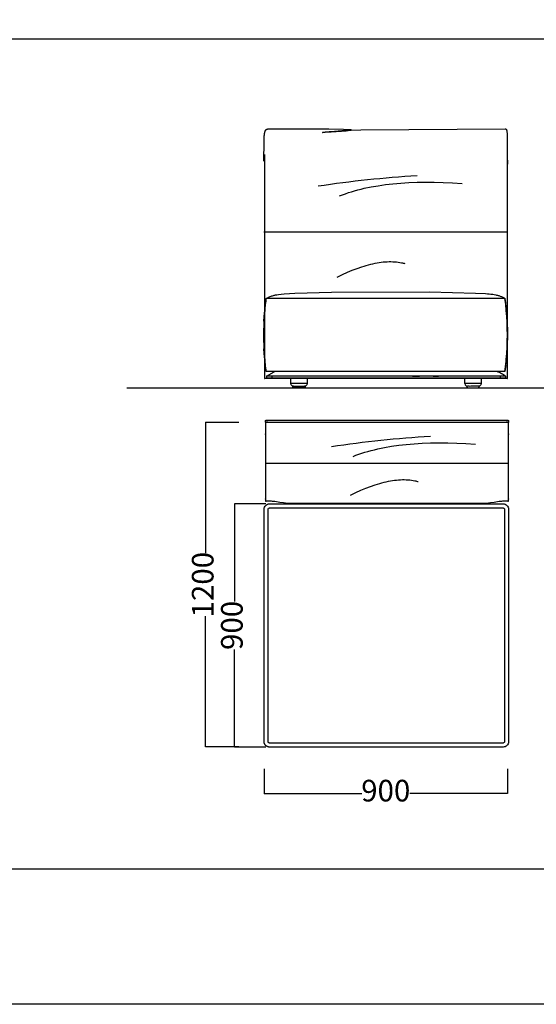
# Model space of a CAD drawing. Extents: x 220046 to 245511, y 169926 to 212053.
# Drawn here: x 224343 to 226255, y 169926 to 173567 of the extents above; entities that cross this region are included whole.
import ezdxf

# ---------------------------------------------------------------- set-up
doc = ezdxf.new("R2010")
doc.units = 0
doc.layers.get('0').update_dxf_attribs({"linetype": 'CONTINUOUS'})
doc.layers.get('Defpoints').update_dxf_attribs({"linetype": 'CONTINUOUS'})
doc.layers.add('2', color=7, linetype='CONTINUOUS')
doc.layers.add('CARTIGLIO_1', color=1, linetype='CONTINUOUS')
doc.layers.add('Default', color=7, linetype='CONTINUOUS', true_color=0x000000)
doc.layers.add('quote', color=7, linetype='CONTINUOUS', lineweight=0, true_color=0xbf3f3f)
doc.styles.add('Annotativa', font='arial.ttf')
doc.dimstyles.new('1-1', dxfattribs={"dimtxt": 80, "dimasz": 3, "dimexe": 0, "dimexo": 100, "dimtad": 0, "dimtoh": 1, "dimdec": 1, "dimtxsty": 'Annotativa', "dimblk": 'ARCHTICK', "dimcen": 2.5, "dimclrd": 22, "dimadec": 0, "dimazin": 0, "dimtfac": 1, "dimtdec": 1, "dimtmove": 0, "dimatfit": 3, "dimfxl": 1, "dimarcsym": 0})

# ---------------------------------------------------------------- blocks, each defined once
blk = doc.blocks.new('_ArchTick')
at = {"color": 0, "linetype": 'ByBlock', "const_width": 0.15}
blk.add_lwpolyline([(-0.5, -0.5), (0.5, 0.5)], dxfattribs=at)
blk = doc.blocks.new('*D750')
at = {"layer": 'Defpoints', "color": 0, "transparency": 16777216}
for p in [(225247.5, 170897.3), (226147.5, 170897.3), (226147.5, 170705.9)]:
    blk.add_point(p, dxfattribs=at)
at = {"layer": 'quote', "color": 0, "lineweight": -2, "transparency": 16777216}
for p, q in [((225247.5, 170797.3), (225247.5, 170705.9)), ((226147.5, 170797.3), (226147.5, 170705.9))]:
    blk.add_line(p, q, dxfattribs=at)
at = {"layer": 'quote', "color": 22, "lineweight": -2, "transparency": 16777216}
for p, q in [((225247.5, 170705.9), (225608.7, 170705.9)), ((226147.5, 170705.9), (225786.4, 170705.9))]:
    blk.add_line(p, q, dxfattribs=at)
at = {"layer": 'quote', "color": 22, "lineweight": -2, "transparency": 16777216, "xscale": 3, "yscale": 3, "zscale": 3, "rotation": 180}
blk.add_blockref('_ArchTick', (225247.5, 170705.9), dxfattribs=at)
at = {"layer": 'quote', "color": 22, "lineweight": -2, "transparency": 16777216, "xscale": 3, "yscale": 3, "zscale": 3}
blk.add_blockref('_ArchTick', (226147.5, 170705.9), dxfattribs=at)
at = {"layer": 'quote', "color": 0, "transparency": 16777216, "insert": (225697.5, 170705.9), "char_height": 80, "attachment_point": 5, "style": 'Annotativa'}
blk.add_mtext('900', dxfattribs=at)
blk = doc.blocks.new('*D751')
at = {"layer": 'Defpoints', "color": 0, "transparency": 16777216}
for p in [(225138.4, 171777.3), (225354, 171777.3), (225354, 170877.3)]:
    blk.add_point(p, dxfattribs=at)
at = {"layer": 'quote', "color": 0, "lineweight": -2, "transparency": 16777216}
for p, q in [((225254, 171777.3), (225138.4, 171777.3)), ((225254, 170877.3), (225138.4, 170877.3))]:
    blk.add_line(p, q, dxfattribs=at)
at = {"layer": 'quote', "color": 22, "lineweight": -2, "transparency": 16777216}
for p, q in [((225138.4, 171777.3), (225138.4, 171416.2)), ((225138.4, 170877.3), (225138.4, 171238.5))]:
    blk.add_line(p, q, dxfattribs=at)
at = {"layer": 'quote', "color": 22, "lineweight": -2, "transparency": 16777216, "xscale": 3, "yscale": 3, "zscale": 3}
for p, rotation in [((225138.4, 171777.3), 90), ((225138.4, 170877.3), 270)]:
    blk.add_blockref('_ArchTick', p, dxfattribs=dict(at, rotation=rotation))
at = {"layer": 'quote', "color": 0, "transparency": 16777216, "insert": (225138.4, 171327.3), "char_height": 80, "attachment_point": 5, "rotation": 90, "style": 'Annotativa'}
blk.add_mtext('900', dxfattribs=at)
blk = doc.blocks.new('*D752')
at = {"layer": 'Defpoints', "color": 0, "transparency": 16777216}
for p in [(225253.8, 172077.9), (225030.5, 170877.9), (225253.8, 170877.9)]:
    blk.add_point(p, dxfattribs=at)
at = {"layer": 'quote', "color": 0, "lineweight": -2, "transparency": 16777216}
for p, q in [((225153.8, 172077.9), (225030.5, 172077.9)), ((225153.8, 170877.9), (225030.5, 170877.9))]:
    blk.add_line(p, q, dxfattribs=at)
at = {"layer": 'quote', "color": 22, "lineweight": -2, "transparency": 16777216}
for p, q in [((225030.5, 172077.9), (225030.5, 171594.1)), ((225030.5, 170877.9), (225030.5, 171361.7))]:
    blk.add_line(p, q, dxfattribs=at)
at = {"layer": 'quote', "color": 22, "lineweight": -2, "transparency": 16777216, "xscale": 3, "yscale": 3, "zscale": 3}
for p, rotation in [((225030.5, 172077.9), 90), ((225030.5, 170877.9), 270)]:
    blk.add_blockref('_ArchTick', p, dxfattribs=dict(at, rotation=rotation))
at = {"layer": 'quote', "color": 0, "transparency": 16777216, "insert": (225030.5, 171477.9), "char_height": 80, "attachment_point": 5, "rotation": 90, "style": 'Annotativa'}
blk.add_mtext('1200', dxfattribs=at)

msp = doc.modelspace()

# ---------------------------------------------------------------- linework, layer by layer
at = {"layer": '2'}
msp.add_line((224739.03, 172206.35), (228096.8, 172206.35), dxfattribs=at)
at = {"layer": 'CARTIGLIO_1'}
msp.add_line((220462.73, 173496.16), (237259.64, 173496.16), dxfattribs=at)
for points in [[(220047.47, 212052.72), (237727.99, 212052.72), (237726.94, 169926.16), (220046.42, 169926.16)], [(237259.64, 170427.36), (237259.64, 199805.89), (220222.16, 199805.89), (220222.16, 170427.36)]]:
    msp.add_lwpolyline(points, close=True, dxfattribs=at)
at = {"layer": 'Default'}
for p, q in [((225246.88, 172782.36), (226147.56, 172782.36)), ((226141.19, 172288.43), (226143.48, 172310.74)), ((225269.29, 172256.61), (225269.29, 172256.61)), ((225271.81, 172258.04), (225271.81, 172258.04)), ((225272.73, 172258.56), (225272.77, 172258.58)), ((225272.81, 172258.61), (225272.74, 172258.57)), ((225276.48, 172260.69), (225276.45, 172260.67)), ((225277.41, 172261.22), (225277.42, 172261.22)), ((225281.16, 172263.34), (225281.16, 172263.34)), ((225281.8, 172263.7), (225281.79, 172263.7)), ((225282.73, 172264.23), (225282.41, 172264.05)), ((225282.42, 172264.05), (225282.41, 172264.05)), ((225284.51, 172265.24), (225284.5, 172265.23)), ((225284.51, 172265.24), (225284.5, 172265.23)), ((225284.52, 172265.24), (225284.52, 172265.24)), ((225285.62, 172265.87), (225285.57, 172265.84)), ((225285.98, 172266.07), (225285.98, 172266.07)), ((225286.12, 172266.15), (225286.16, 172266.17)), ((225286.43, 172266.32), (225286.48, 172266.35)), ((226110.31, 172266.32), (226110.26, 172266.35)), ((226110.26, 172266.35), (226111.83, 172265.47)), ((226111.84, 172265.46), (226111.84, 172265.46)), ((226111.88, 172265.44), (226111.88, 172265.44)), ((226112.14, 172265.29), (226112.14, 172265.29)), ((226112.14, 172265.29), (226112.14, 172265.29)), ((226112.45, 172265.11), (226112.59, 172265.04)), ((226112.48, 172265.1), (226112.45, 172265.11)), ((226112.66, 172265), (226112.66, 172264.99)), ((226114.01, 172264.23), (226112.76, 172264.94)), ((226112.76, 172264.94), (226112.76, 172264.94)), ((226113.08, 172264.76), (226113.08, 172264.76)), ((226113.12, 172264.74), (226113.31, 172264.63)), ((226117.14, 172262.46), (226117.14, 172262.46)), ((226128.39, 172256.08), (226128.22, 172256.18)), ((226141.19, 172288.43), (226138.41, 172266.36)), ((226139.66, 172275.8), (226138.41, 172266.35)), ((226138.41, 172266.35), (226139.47, 172275.2)), ((225259.81, 172251.24), (225259.81, 172251.24)), ((225260.88, 172251.84), (225260.86, 172251.83)), ((225262.22, 172252.6), (225262.21, 172252.6)), ((225262.41, 172252.72), (225262.42, 172252.72)), ((225262.43, 172252.73), (225262.43, 172252.73)), ((225265.08, 172254.23), (225265.11, 172254.24)), ((226120.26, 172249.35), (226120.26, 172241.35)), ((226140.26, 172249.35), (226140.26, 172241.35)), ((225252.78, 172075.28), (225252.78, 172075.28)), ((226151.63, 172075.28), (226151.63, 172075.28)), ((225251.78, 171927.72), (226151.74, 171927.72)), ((225253.78, 171786.76), (225255.42, 171786.76)), ((226148.99, 171786.76), (226150.63, 171786.76))]:
    msp.add_line(p, q, dxfattribs=at)
for points in [[(225246.88, 173044.3), (225247.25, 173116.81), (225247.61, 173128.06), (225248.13, 173137.16), (225248.48, 173141), (225248.87, 173144.41), (225249.09, 173145.96), (225249.33, 173147.43), (225249.59, 173148.81), (225249.86, 173150.1), (225250.14, 173151.32), (225250.45, 173152.46), (225250.77, 173153.52), (225250.94, 173154.03), (225251.11, 173154.52), (225251.29, 173154.99), (225251.47, 173155.44), (225251.66, 173155.88), (225251.85, 173156.3), (225252.05, 173156.71), (225252.25, 173157.1), (225252.45, 173157.47), (225252.66, 173157.83), (225252.88, 173158.18), (225253.1, 173158.51), (225253.32, 173158.83), (225253.55, 173159.13), (225253.78, 173159.42), (225254.02, 173159.7), (225254.26, 173159.96), (225254.51, 173160.21), (225254.64, 173160.33), (225254.76, 173160.45), (225254.89, 173160.57), (225255.02, 173160.68), (225255.15, 173160.79), (225255.29, 173160.89), (225255.42, 173161), (225255.55, 173161.1), (225255.69, 173161.2), (225255.83, 173161.29), (225256.1, 173161.47), (225256.39, 173161.64), (225256.67, 173161.81), (225256.97, 173161.96), (225257.26, 173162.1), (225257.57, 173162.23), (225257.87, 173162.36), (225258.19, 173162.47), (225258.51, 173162.58), (225258.83, 173162.68), (225259.16, 173162.77), (225259.49, 173162.86), (225259.83, 173162.94), (225260.17, 173163.01), (225260.52, 173163.07), (225260.88, 173163.13), (225261.24, 173163.18), (225261.97, 173163.27), (225262.73, 173163.34), (225263.51, 173163.39), (225265.14, 173163.45), (225486.57, 173163.04), (225541.53, 173162), (225560.35, 173161.13), (225563.82, 173160.87), (225566.74, 173160.6), (225567.98, 173160.45), (225569.08, 173160.3), (225570.02, 173160.14), (225570.43, 173160.06), (225570.8, 173159.98), (225571.13, 173159.9), (225571.28, 173159.86), (225571.42, 173159.81), (225571.55, 173159.77), (225571.67, 173159.73), (225571.79, 173159.69), (225571.89, 173159.64), (225571.98, 173159.6), (225572.06, 173159.55), (225572.14, 173159.51), (225572.2, 173159.47), (225572.26, 173159.42), (225572.3, 173159.38), (225572.34, 173159.33), (225572.37, 173159.29), (225572.39, 173159.24), (225572.4, 173159.19), (225572.4, 173159.15), (225572.39, 173159.1), (225572.37, 173159.05), (225572.35, 173159.01), (225572.31, 173158.96), (225572.27, 173158.91), (225572.22, 173158.86), (225572.16, 173158.82), (225572.09, 173158.77), (225572.01, 173158.72), (225571.93, 173158.67), (225571.84, 173158.62), (225571.74, 173158.57), (225571.63, 173158.52), (225571.51, 173158.47), (225571.39, 173158.43), (225571.11, 173158.33), (225570.81, 173158.22), (225570.48, 173158.12), (225570.11, 173158.02), (225569.72, 173157.92), (225568.85, 173157.71), (225567.86, 173157.5), (225566.77, 173157.29), (225564.29, 173156.86), (225558.23, 173156), (225550.93, 173155.12), (225533.68, 173153.42), (225496.06, 173150.63), (225473.54, 173149.56), (225468.54, 173149.48), (225466.65, 173149.5), (225465.87, 173149.53), (225465.19, 173149.56), (225464.61, 173149.61), (225464.37, 173149.63), (225464.15, 173149.66), (225463.95, 173149.69), (225463.86, 173149.7), (225463.78, 173149.72), (225463.71, 173149.74), (225463.64, 173149.76), (225463.58, 173149.77), (225463.52, 173149.79), (225463.47, 173149.81), (225463.43, 173149.83), (225463.39, 173149.85), (225463.36, 173149.87), (225463.34, 173149.89), (225463.32, 173149.91), (225463.31, 173149.93), (225463.31, 173149.96), (225463.31, 173149.98), (225463.32, 173150), (225463.34, 173150.03), (225463.36, 173150.05), (225463.39, 173150.08), (225463.42, 173150.1), (225463.46, 173150.13), (225463.51, 173150.15), (225463.56, 173150.18), (225463.63, 173150.21), (225463.69, 173150.23), (225463.77, 173150.26), (225463.84, 173150.29), (225463.93, 173150.32), (225464.12, 173150.38), (225464.34, 173150.44), (225464.58, 173150.5), (225465.14, 173150.63), (225465.8, 173150.77), (225466.56, 173150.91), (225468.39, 173151.21), (225473.24, 173151.88), (225487.65, 173153.42), (225508.21, 173155.12), (225534.77, 173156.86), (225605.21, 173159.98), (226138.78, 173163.48), (226139.48, 173163.47), (226139.83, 173163.46), (226140, 173163.45), (226140.17, 173163.44), (226140.34, 173163.42), (226140.51, 173163.39), (226140.68, 173163.37), (226140.76, 173163.35), (226140.84, 173163.33), (226140.93, 173163.31), (226141.01, 173163.29), (226141.09, 173163.27), (226141.17, 173163.25), (226141.25, 173163.22), (226141.33, 173163.19), (226141.41, 173163.17), (226141.49, 173163.13), (226141.57, 173163.1), (226141.65, 173163.07), (226141.73, 173163.03), (226141.81, 173162.99), (226141.88, 173162.95), (226141.96, 173162.9), (226142.04, 173162.85), (226142.12, 173162.81), (226142.19, 173162.75), (226142.27, 173162.7), (226142.34, 173162.64), (226142.42, 173162.58), (226142.49, 173162.52), (226142.56, 173162.45), (226142.64, 173162.39), (226142.71, 173162.32), (226142.78, 173162.24), (226142.86, 173162.16), (226142.93, 173162.08), (226143, 173162), (226143.07, 173161.91), (226143.14, 173161.82), (226143.21, 173161.73), (226143.28, 173161.63), (226143.34, 173161.53), (226143.41, 173161.43), (226143.48, 173161.32), (226143.55, 173161.21), (226143.61, 173161.09), (226143.68, 173160.97), (226143.81, 173160.72), (226143.94, 173160.45), (226144.06, 173160.17), (226144.19, 173159.87), (226144.31, 173159.55), (226144.43, 173159.22), (226144.54, 173158.86), (226144.66, 173158.49), (226144.77, 173158.09), (226144.98, 173157.24), (226145.19, 173156.31), (226145.38, 173155.29), (226145.56, 173154.17), (226145.73, 173152.96), (226145.89, 173151.65), (226146.17, 173148.7), (226146.41, 173145.3), (226146.58, 173141.42), (226146.78, 173132.16), (226146.77, 173064.47), (226147.56, 173032.54)], [(225526.85, 172915.84), (225537.47, 172919.9), (225548.32, 172923.79), (225559.4, 172927.5), (225570.7, 172931.05), (225582.24, 172934.43), (225594, 172937.64), (225605.99, 172940.68), (225618.21, 172943.55), (225643.33, 172948.78), (225669.37, 172953.32), (225696.32, 172957.19), (225724.18, 172960.38), (225752.95, 172962.88), (225782.64, 172964.71), (225813.24, 172965.85), (225844.75, 172966.32), (225877.18, 172966.1), (225910.52, 172965.21), (225944.77, 172963.63), (225979.94, 172961.37)], [(225517.74, 172615.3), (225536.86, 172624.56), (225555.52, 172633.01), (225573.72, 172640.64), (225591.45, 172647.46), (225608.73, 172653.45), (225617.19, 172656.14), (225625.54, 172658.63), (225633.77, 172660.91), (225641.88, 172662.98), (225649.88, 172664.86), (225657.77, 172666.52), (225665.54, 172667.99), (225673.19, 172669.25), (225680.73, 172670.3), (225688.15, 172671.15), (225695.45, 172671.79), (225702.65, 172672.23), (225709.72, 172672.47), (225716.68, 172672.5), (225723.52, 172672.33), (225730.25, 172671.95), (225736.86, 172671.37), (225743.36, 172670.58), (225749.74, 172669.59), (225756.01, 172668.39), (225759.1, 172667.72), (225762.16, 172666.99), (225765.19, 172666.21), (225768.19, 172665.39)], [(225254.63, 172536.35), (225255.08, 172536.71), (225259.46, 172538.96), (225263.37, 172540.86), (225266.88, 172542.45), (225270.03, 172543.77), (225272.88, 172544.86), (225275.48, 172545.76), (225277.88, 172546.53), (225282.32, 172547.8), (225284.47, 172548.35), (225286.69, 172548.88), (225289.04, 172549.37), (225291.59, 172549.85), (225294.42, 172550.31), (225301.21, 172551.26), (225310.1, 172552.27), (225322.15, 172553.33), (225360.45, 172555.51), (225496.33, 172559.34), (225859.32, 172561.04), (226030.01, 172556.17), (226067.02, 172554.54), (226073.87, 172554.01), (226080.43, 172553.37), (226086.91, 172552.61), (226093.21, 172551.73), (226099.25, 172550.71), (226104.96, 172549.57), (226107.71, 172548.94), (226110.39, 172548.26), (226113.02, 172547.55), (226115.61, 172546.78), (226118.16, 172545.96), (226120.68, 172545.08), (226123.18, 172544.15), (226125.63, 172543.16), (226128.03, 172542.12), (226130.35, 172541.04), (226132.57, 172539.92), (226133.63, 172539.34), (226134.66, 172538.76), (226135.66, 172538.17), (226136.62, 172537.57), (226137.54, 172536.96), (226138.41, 172536.35), (226127.54, 172536.35), (226126.54, 172536.35), (225268.83, 172536.35), (225268.33, 172536.35), (225267.83, 172536.35), (225266.82, 172536.35), (225264.83, 172536.35), (225254.63, 172536.35)], [(225246.76, 172452.66), (225247.76, 172469.47), (225249.55, 172491.96), (225251.85, 172514.27), (225254.63, 172536.35), (225254.63, 172536.35)], [(226143.48, 172310.74), (226145.27, 172333.23), (226146.56, 172355.86), (226147.33, 172378.58), (226147.59, 172401.35), (226147.33, 172424.12), (226146.56, 172446.84), (226146.47, 172448.47), (226145.27, 172469.47), (226143.48, 172491.96), (226141.19, 172514.27), (226138.41, 172536.35)], [(226138.41, 172266.35), (226127.54, 172266.35), (226126.54, 172266.35), (226108.63, 172266.35), (225284.85, 172266.35), (225268.83, 172266.35), (225268.33, 172266.35), (225267.83, 172266.35), (225266.82, 172266.35), (225264.83, 172266.35), (225254.63, 172266.35), (225253.17, 172277.91), (225251.85, 172288.43), (225249.55, 172310.74), (225247.76, 172333.23), (225246.76, 172350.04)], [(225251.85, 172288.43), (225253.06, 172278.32), (225254.63, 172266.35)], [(225256.48, 172249.35), (225284.42, 172265.18), (225284.46, 172265.21), (225286.17, 172266.18)], [(225273.35, 172258.91), (225273.35, 172258.91), (225273.35, 172258.91), (225273.35, 172258.91)], [(225279.64, 172262.48), (225279.62, 172262.47), (225279.63, 172262.47)], [(225280.85, 172263.17), (225280.85, 172263.17), (225280.86, 172263.17)], [(225286.48, 172266.35), (225286.48, 172266.35), (225286.17, 172266.18)], [(225286.17, 172266.18), (225286.17, 172266.18), (225286.17, 172266.18)], [(226140.26, 172249.35), (226139.76, 172249.64), (226139.73, 172249.65), (226136.51, 172251.48), (226132.76, 172253.6), (226129.01, 172255.73), (226125.26, 172257.85), (226121.51, 172259.98), (226117.76, 172262.1), (226115.58, 172263.34), (226114.01, 172264.23), (226112.33, 172265.18), (226112.27, 172265.22), (226111.83, 172265.47)], [(226112.76, 172264.94), (226112.76, 172264.94), (226112.76, 172264.94), (226112.76, 172264.94), (226112.76, 172264.94)], [(226112.76, 172264.94), (226112.76, 172264.94), (226114.01, 172264.23), (226112.76, 172264.94), (226112.77, 172264.93)], [(226146.58, 172239.86), (226144.94, 172239.86), (226042.03, 172239.86), (225711.36, 172239.86), (225361.66, 172239.86), (225251.87, 172239.86), (225250.23, 172239.86)], [(226140.26, 172249.35), (226120.26, 172249.35), (225872.98, 172249.35), (225872.98, 172249.35), (225892.79, 172249.35), (225892.79, 172249.35), (225796.05, 172249.35), (225796.05, 172249.35), (225821.76, 172249.35), (225821.76, 172249.35), (225276.48, 172249.35), (225256.48, 172249.35)], [(225256.48, 172249.35), (225256.48, 172249.35), (225256.48, 172241.35)], [(225276.48, 172249.35), (225276.48, 172241.35), (225256.48, 172241.35)], [(225258.05, 172250.24), (225258.05, 172250.25), (225258.06, 172250.25)], [(225261.86, 172252.4), (225261.89, 172252.42), (225261.86, 172252.4), (225262.01, 172252.48)], [(226140.26, 172241.35), (226120.26, 172241.35), (225276.48, 172241.35)], [(225406.48, 172241.35), (225406.48, 172221.35), (225346.48, 172221.35), (225346.48, 172241.35)], [(226050.26, 172241.35), (226050.26, 172221.35), (225990.26, 172221.35), (225990.26, 172241.35)], [(225252.78, 172084.43), (225252.78, 172084.46), (225252.79, 172084.49), (225252.79, 172084.52), (225252.79, 172084.55), (225252.8, 172084.59), (225252.8, 172084.61), (225252.81, 172084.64), (225252.81, 172084.67), (225252.82, 172084.7), (225252.83, 172084.73), (225252.84, 172084.76), (225252.85, 172084.79), (225252.86, 172084.81), (225252.87, 172084.84), (225252.89, 172084.87), (225252.9, 172084.89), (225252.91, 172084.92), (225252.93, 172084.94), (225252.94, 172084.97), (225252.95, 172084.99), (225252.97, 172085.01), (225252.99, 172085.03), (225253, 172085.05), (225253.02, 172085.07), (225253.03, 172085.09), (225253.05, 172085.11), (225253.07, 172085.13), (225253.08, 172085.15), (225253.1, 172085.17), (225253.12, 172085.19), (225253.14, 172085.2), (225253.15, 172085.22), (225253.18, 172085.24), (225253.2, 172085.26), (225253.23, 172085.28), (225253.25, 172085.3), (225253.27, 172085.32), (225253.3, 172085.33), (225253.32, 172085.35), (225253.34, 172085.37), (225253.39, 172085.39), (225253.44, 172085.42), (225253.49, 172085.45), (225253.54, 172085.47), (225253.59, 172085.5), (225253.63, 172085.52), (225253.68, 172085.54), (225253.74, 172085.56), (225253.84, 172085.6), (225253.94, 172085.64), (225254.03, 172085.66), (225254.12, 172085.69), (225254.31, 172085.74), (225254.51, 172085.79), (225254.73, 172085.83), (225254.95, 172085.87), (225255.19, 172085.91), (225255.7, 172085.99), (225256.25, 172086.05), (225256.85, 172086.11), (225258.15, 172086.19), (225259.45, 172086.24), (225260.78, 172086.26), (225582.49, 172086.26), (226143.63, 172086.26), (226144.97, 172086.24), (226146.26, 172086.19), (226147.57, 172086.11), (226148.17, 172086.05), (226148.72, 172085.99), (226149.23, 172085.91), (226149.47, 172085.87), (226149.69, 172085.83), (226149.91, 172085.79), (226150.11, 172085.74), (226150.29, 172085.69), (226150.38, 172085.66), (226150.47, 172085.64), (226150.58, 172085.6), (226150.68, 172085.56), (226150.73, 172085.54), (226150.78, 172085.52), (226150.83, 172085.5), (226150.88, 172085.47), (226150.93, 172085.45), (226150.98, 172085.42), (226151.02, 172085.4), (226151.07, 172085.37), (226151.1, 172085.35), (226151.12, 172085.33), (226151.14, 172085.32), (226151.17, 172085.3), (226151.19, 172085.28), (226151.22, 172085.26), (226151.24, 172085.24), (226151.26, 172085.22), (226151.28, 172085.2), (226151.3, 172085.19), (226151.32, 172085.17), (226151.33, 172085.15), (226151.35, 172085.13), (226151.37, 172085.11), (226151.38, 172085.09), (226151.4, 172085.07), (226151.42, 172085.05), (226151.43, 172085.03), (226151.45, 172085.01), (226151.46, 172084.99), (226151.48, 172084.97), (226151.49, 172084.94), (226151.5, 172084.92), (226151.52, 172084.89), (226151.53, 172084.87), (226151.54, 172084.84), (226151.56, 172084.81), (226151.57, 172084.79), (226151.58, 172084.76), (226151.59, 172084.73), (226151.59, 172084.7), (226151.6, 172084.67), (226151.61, 172084.64), (226151.62, 172084.61), (226151.62, 172084.59), (226151.62, 172084.55), (226151.63, 172084.52), (226151.63, 172084.49), (226151.63, 172084.46), (226151.63, 172084.43)], [(225260.78, 172078.93), (225259.47, 172078.91), (225258.21, 172078.86), (225256.94, 172078.78), (225256.36, 172078.72), (225255.83, 172078.66), (225255.36, 172078.59), (225255.14, 172078.56), (225254.93, 172078.52), (225254.75, 172078.48), (225254.57, 172078.44), (225254.42, 172078.4), (225254.34, 172078.38), (225254.28, 172078.36), (225254.2, 172078.33), (225254.16, 172078.32), (225254.12, 172078.3), (225254.09, 172078.29), (225254.06, 172078.27), (225254.03, 172078.26), (225254, 172078.25)], [(225260.78, 172078.94), (225582.49, 172078.94), (226143.63, 172078.94)], [(225576.3, 171952.22), (225586.92, 171956.28), (225597.77, 171960.16), (225608.85, 171963.88), (225620.15, 171967.43), (225631.69, 171970.81), (225643.45, 171974.02), (225655.44, 171977.06), (225667.66, 171979.93), (225692.78, 171985.15), (225718.82, 171989.7), (225745.76, 171993.57), (225773.63, 171996.75), (225802.4, 171999.26), (225832.09, 172001.09), (225862.69, 172002.23), (225894.2, 172002.7), (225926.63, 172002.48), (225959.97, 172001.59), (225994.22, 172000.01), (226029.39, 171997.75)], [(225567.19, 171809.09), (225586.31, 171818.35), (225604.97, 171826.8), (225623.17, 171834.43), (225640.9, 171841.25), (225658.17, 171847.24), (225666.64, 171849.93), (225674.98, 171852.42), (225683.21, 171854.7), (225691.33, 171856.77), (225699.33, 171858.65), (225707.21, 171860.31), (225714.98, 171861.78), (225722.64, 171863.04), (225730.17, 171864.09), (225737.6, 171864.94), (225744.9, 171865.58), (225752.09, 171866.02), (225759.17, 171866.26), (225766.13, 171866.29), (225772.97, 171866.12), (225779.7, 171865.74), (225786.31, 171865.16), (225792.81, 171864.37), (225799.19, 171863.38), (225805.46, 171862.18), (225808.55, 171861.51), (225811.61, 171860.78), (225814.64, 171860), (225817.64, 171859.18)], [(226148.99, 171786.76), (226135.45, 171786.61), (226129.12, 171786.31), (226126.04, 171786.08), (226122.99, 171785.8), (226116.96, 171785.1), (226110.93, 171784.22), (226098.51, 171782.14), (226085.08, 171780.06), (226077.86, 171779.18), (226070.29, 171778.47), (226062.38, 171777.97), (226054.21, 171777.66), (226037.6, 171777.52), (225582.49, 171777.52), (225366.82, 171777.52), (225350.2, 171777.66), (225342.04, 171777.97), (225334.13, 171778.47), (225326.55, 171779.18), (225319.33, 171780.06), (225305.91, 171782.14), (225293.49, 171784.22), (225287.46, 171785.1), (225281.43, 171785.8), (225278.38, 171786.08), (225275.29, 171786.31), (225268.97, 171786.61), (225255.42, 171786.76)]]:
    msp.add_lwpolyline(points, dxfattribs=at)
for points in [[(225249.23, 173068.13), (225249.23, 172803.41), (225249.23, 172780.87), (225249.23, 172549.41), (225249.23, 172519.64), (225249.23, 172269.86), (225249.23, 172263.86), (225249.23, 172240.86, 0.4142136), (225250.23, 172239.86)], [(226146.58, 172239.86, 0.4140686), (226147.58, 172240.86), (226147.58, 172263.86), (226147.58, 172269.86), (226147.58, 172519.64), (226147.58, 172549.41), (226147.58, 172780.87), (226147.58, 172803.41), (226147.58, 173068.13)]]:
    msp.add_lwpolyline(points, format="xyb", dxfattribs=at)
for points in [[(225265.7, 172254.58), (225265.74, 172254.6)], [(225281.27, 172263.4), (225281.4, 172263.47)], [(225284.24, 172265.09), (225284.24, 172265.09)], [(226112.14, 172265.29), (226112.14, 172265.29)], [(226112.2, 172265.26), (226112.2, 172265.26)], [(226112.45, 172265.11), (226112.48, 172265.1)], [(226124.01, 172258.56), (226123.94, 172258.6)], [(226124.01, 172258.56), (226124.01, 172258.56)], [(225255.42, 172074.94), (225255.42, 172074.95), (225255.49, 172074.95)], [(226148.92, 172074.95), (226148.99, 172074.95), (226148.99, 172074.94)]]:
    msp.add_lwpolyline(points, close=True, dxfattribs=at)
for points in [[(226151.85, 171756.77), (226151.85, 170897.34, -0.4142136), (226131.85, 170877.34), (225267.1, 170877.34), (225266.65, 170877.36), (225266.2, 170877.39), (225265.75, 170877.42), (225265.29, 170877.47), (225264.83, 170877.52), (225264.37, 170877.59), (225263.91, 170877.67), (225263.44, 170877.77), (225262.98, 170877.87), (225262.51, 170877.98), (225262.04, 170878.11), (225261.58, 170878.25), (225261.11, 170878.4), (225260.65, 170878.57), (225260.18, 170878.74), (225259.72, 170878.93), (225259.27, 170879.13), (225258.81, 170879.35), (225258.36, 170879.57), (225257.91, 170879.81), (225257.47, 170880.06), (225257.03, 170880.33), (225256.6, 170880.6), (225256.18, 170880.89), (225255.76, 170881.18), (225255.34, 170881.49), (225254.94, 170881.81), (225254.54, 170882.14), (225254.15, 170882.49), (225253.77, 170882.84), (225253.4, 170883.2), (225253.04, 170883.57), (225252.69, 170883.95), (225252.35, 170884.34), (225252.02, 170884.73), (225251.7, 170885.14), (225251.39, 170885.55), (225251.09, 170885.97), (225250.81, 170886.4), (225250.53, 170886.83), (225250.27, 170887.26), (225250.02, 170887.71), (225249.78, 170888.15), (225249.55, 170888.61), (225249.34, 170889.06), (225249.14, 170889.52), (225248.95, 170889.98), (225248.77, 170890.44), (225248.61, 170890.91), (225248.46, 170891.37), (225248.32, 170891.84), (225248.19, 170892.3), (225248.07, 170892.77), (225247.97, 170893.24), (225247.88, 170893.7), (225247.8, 170894.16), (225247.73, 170894.63), (225247.67, 170895.09), (225247.63, 170895.54), (225247.59, 170896), (225247.57, 170896.45), (225247.55, 170896.9), (225247.55, 170897.34), (225247.55, 171756.77, -0.4142136), (225267.55, 171776.77), (226131.85, 171776.77, -0.4142136)], [(226136.85, 171756.77), (226136.85, 170897.34, -0.4142136), (226131.85, 170892.34), (225267.43, 170892.34), (225267.32, 170892.34), (225267.21, 170892.35), (225267.1, 170892.36), (225266.98, 170892.37), (225266.87, 170892.39), (225266.75, 170892.4), (225266.64, 170892.42), (225266.52, 170892.45), (225266.4, 170892.47), (225266.29, 170892.5), (225266.17, 170892.53), (225266.05, 170892.57), (225265.94, 170892.61), (225265.82, 170892.65), (225265.71, 170892.69), (225265.59, 170892.74), (225265.48, 170892.79), (225265.36, 170892.84), (225265.25, 170892.9), (225265.14, 170892.96), (225265.03, 170893.02), (225264.92, 170893.09), (225264.81, 170893.16), (225264.7, 170893.23), (225264.6, 170893.3), (225264.5, 170893.38), (225264.39, 170893.46), (225264.29, 170893.54), (225264.2, 170893.63), (225264.1, 170893.71), (225264.01, 170893.8), (225263.92, 170893.9), (225263.83, 170893.99), (225263.75, 170894.09), (225263.66, 170894.19), (225263.58, 170894.29), (225263.51, 170894.39), (225263.43, 170894.5), (225263.36, 170894.6), (225263.29, 170894.71), (225263.23, 170894.82), (225263.16, 170894.93), (225263.1, 170895.04), (225263.05, 170895.16), (225262.99, 170895.27), (225262.94, 170895.38), (225262.9, 170895.5), (225262.85, 170895.62), (225262.81, 170895.73), (225262.77, 170895.85), (225262.74, 170895.96), (225262.71, 170896.08), (225262.68, 170896.2), (225262.65, 170896.31), (225262.63, 170896.43), (225262.61, 170896.55), (225262.59, 170896.66), (225262.58, 170896.78), (225262.57, 170896.89), (225262.56, 170897), (225262.55, 170897.12), (225262.55, 170897.23), (225262.55, 170897.34), (225262.55, 171756.77, -0.4142136), (225267.55, 171761.77), (226131.85, 171761.77, -0.4142136)]]:
    msp.add_lwpolyline(points, format="xyb", close=True, dxfattribs=at)
at = {"layer": 'Default', "extrusion": (0, 0, -1)}
for centre, radius, start, end in [((-226048.67, 169010.81), 3987.1, 81.32302, 86.62192), ((-225156.68, 172401.79), 990.91, 172.19533, 179.75252), ((-225143.69, 172401.35), 1003.91, 179.73052, 182.05172), ((-225159.7, 172400.56), 987.87, 182.03921, 187.25547), ((-225356.48, 172221.35), 10, 269.99995, 359.99995), ((-225396.48, 172221.35), 10, 180, 270), ((-226040.26, 172221.35), 10, 180.00005, 270.00005), ((-226098.12, 168047.18), 3987.1, 81.32302, 86.62192)]:
    msp.add_arc(centre, radius, start, end, dxfattribs=at)
at = {"layer": 'Default'}
for centre, radius, start, end in [((226224.92, 172403.06), 979.41, 173.48024, 174.79215), ((226212.86, 172404.44), 967.27, 172.162, 173.48027), ((226241.91, 172401.61), 996.46, 174.79821, 178.75415), ((226248.01, 172401.35), 1002.57, 178.7466, 183.89571), ((226234.74, 172400.54), 989.27, 183.90129, 185.20801), ((226224.92, 172399.64), 979.41, 185.20789, 186.51973), ((224276.59, 172503.6), 1876.83, 353.01011, 354.10221), ((226000.26, 172221.35), 10, 180, 270)]:
    msp.add_arc(centre, radius, start, end, dxfattribs=at)
for points, weights, knots in [([(225353.18, 172211.35), (225376.48, 172211.35), (225399.79, 172211.35), (225399.79, 172206.35), (225394.79, 172206.35)], [1, 1, 1, 0.707170455704, 1], [0, 0, 0, 1, 1, 2.5706162, 2.5706162, 2.5706162]), ([(225394.79, 172206.35), (225376.48, 172206.35), (225358.18, 172206.35), (225356.11, 172206.35), (225354.64, 172207.82), (225353.18, 172209.28), (225353.18, 172211.35)], [1, 1, 1, 0.923879503069, 1, 0.923879503069, 1], [0, 0, 0, 1, 1, 1.7853983, 1.7853983, 2.5707966, 2.5707966, 2.5707966]), ([(226043.56, 172211.35), (226020.26, 172211.35), (225996.95, 172211.35), (225996.95, 172207.19), (226001.04, 172206.44), (226001.49, 172206.35), (226001.95, 172206.35)], [1, 1, 1, 0.768752661989, 1, 0.995817595853, 1], [0, 0, 0, 1, 1, 2.3878156, 2.3878156, 2.5707981, 2.5707981, 2.5707981]), ([(226001.95, 172206.35), (226020.26, 172206.35), (226038.56, 172206.35), (226040.64, 172206.35), (226042.1, 172207.82), (226043.56, 172209.28), (226043.56, 172211.35)], [1, 1, 1, 0.923879503071, 1, 0.923879503071, 1], [0, 0, 0, 1, 1, 1.7853983, 1.7853983, 2.5707966, 2.5707966, 2.5707966]), ([(225252.78, 172078.94), (225252.78, 172081.69), (225252.78, 172084.43), (225252.83, 172085.39), (225253.78, 172085.35), (225253.78, 172085.35), (225253.78, 172085.35), (225253.78, 172085.35), (225253.78, 172085.35), (225253.78, 172085.35), (225253.78, 172085.35), (225253.78, 172085.36), (225253.78, 172085.36), (225253.78, 172085.36), (225253.78, 172085.36), (225253.78, 172085.36), (225253.79, 172085.36), (225253.79, 172085.36), (225253.79, 172085.37), (225253.79, 172085.37), (225253.79, 172085.37), (225253.79, 172085.37), (225253.79, 172085.37), (225253.79, 172085.37), (225253.79, 172085.37), (225253.79, 172085.37), (225253.79, 172085.38), (225253.79, 172085.38), (225253.79, 172085.38), (225253.79, 172085.38), (225253.79, 172085.38), (225253.79, 172085.38), (225253.79, 172085.38), (225253.79, 172085.39), (225253.79, 172085.39), (225253.79, 172085.39), (225253.79, 172085.39), (225253.79, 172085.39), (225253.79, 172085.39), (225253.79, 172085.39), (225253.79, 172085.39), (225253.79, 172085.4), (225253.79, 172085.4), (225253.8, 172085.4), (225253.8, 172085.4), (225253.8, 172085.4), (225253.8, 172085.4), (225253.8, 172085.4), (225253.8, 172085.41), (225253.8, 172085.41), (225253.8, 172085.41), (225253.8, 172085.41), (225253.8, 172085.41), (225253.8, 172085.41), (225253.8, 172085.42), (225253.81, 172085.42), (225253.81, 172085.42), (225253.81, 172085.42), (225253.81, 172085.43), (225253.81, 172085.43), (225253.82, 172085.43), (225253.82, 172085.43), (225253.82, 172085.44), (225253.82, 172085.44), (225253.82, 172085.44), (225253.83, 172085.45), (225253.83, 172085.45), (225253.83, 172085.45), (225253.83, 172085.45), (225253.84, 172085.46), (225253.84, 172085.46), (225253.84, 172085.46), (225253.84, 172085.46), (225253.85, 172085.47), (225253.85, 172085.47), (225253.85, 172085.47), (225253.85, 172085.47), (225253.86, 172085.48), (225253.86, 172085.48), (225253.86, 172085.48), (225253.87, 172085.48), (225253.87, 172085.49), (225253.87, 172085.49), (225253.88, 172085.49), (225253.88, 172085.5), (225253.89, 172085.5), (225253.89, 172085.51), (225253.9, 172085.51), (225253.91, 172085.52), (225253.92, 172085.52), (225253.92, 172085.53), (225253.93, 172085.53), (225253.94, 172085.54), (225253.95, 172085.54), (225253.96, 172085.55), (225253.97, 172085.55), (225253.98, 172085.56), (225253.99, 172085.56), (225254, 172085.57), (225254.01, 172085.57), (225254.02, 172085.58), (225254.03, 172085.58), (225254.04, 172085.59), (225254.05, 172085.59), (225254.06, 172085.6), (225254.09, 172085.61), (225254.11, 172085.62), (225254.14, 172085.63), (225254.16, 172085.64), (225254.19, 172085.65), (225254.22, 172085.66), (225254.25, 172085.67), (225254.28, 172085.68), (225254.31, 172085.69), (225254.34, 172085.7), (225254.38, 172085.71), (225254.42, 172085.72), (225254.49, 172085.74), (225254.57, 172085.76), (225254.66, 172085.78), (225254.75, 172085.8), (225254.84, 172085.82), (225254.93, 172085.84), (225255.04, 172085.86), (225255.14, 172085.88), (225255.25, 172085.9), (225255.36, 172085.92), (225255.59, 172085.95), (225255.83, 172085.99), (225256.1, 172086.02), (225256.36, 172086.05), (225256.65, 172086.07), (225256.94, 172086.1), (225257.57, 172086.14), (225258.21, 172086.19), (225258.84, 172086.21), (225259.47, 172086.23), (225260.13, 172086.24), (225260.78, 172086.25)], [1, 1, 1, 0.708487334013, 1, 1, 1, 1, 1, 1, 1, 1, 1, 1, 1, 1, 1, 1, 1, 1, 1, 1, 1, 1, 1, 1, 1, 1, 1, 1, 1, 1, 1, 1, 1, 1, 1, 1, 1, 1, 1, 1, 1, 1, 1, 1, 1, 1, 1, 1, 1, 1, 1, 1, 1, 1, 1, 1, 1, 1, 1, 1, 1, 1, 1, 1, 1, 1, 1, 1, 1, 1, 1, 1, 1, 1, 1, 1, 1, 1, 1, 1, 1, 1, 1, 1, 1, 1, 1, 1, 1, 1, 1, 1, 1, 1, 1, 1, 1, 1, 1, 1, 1, 1, 1, 1, 1, 1, 1, 1, 1, 1, 1, 1, 1, 1, 1, 1, 1, 1, 1, 1, 1, 1, 1, 1, 1, 1, 1, 1, 1, 1, 1, 1, 1, 1, 1, 1, 1], [0, 0, 0, 1, 1, 2.5668877, 2.5668877, 3.5668877, 3.5668877, 4.5668877, 4.5668877, 5.5668877, 5.5668877, 6.5668877, 6.5668877, 7.5668877, 7.5668877, 8.5668877, 8.5668877, 9.5668877, 9.5668877, 10.5668877, 10.5668877, 11.5668877, 11.5668877, 12.5668877, 12.5668877, 13.5668877, 13.5668877, 14.5668877, 14.5668877, 15.5668877, 15.5668877, 16.5668877, 16.5668877, 17.5668877, 17.5668877, 18.5668877, 18.5668877, 19.5668877, 19.5668877, 20.5668877, 20.5668877, 21.5668877, 21.5668877, 22.5668877, 22.5668877, 23.5668877, 23.5668877, 24.5668877, 24.5668877, 25.5668877, 25.5668877, 26.5668877, 26.5668877, 27.5668877, 27.5668877, 28.5668877, 28.5668877, 29.5668877, 29.5668877, 30.5668877, 30.5668877, 31.5668877, 31.5668877, 32.5668877, 32.5668877, 33.5668877, 33.5668877, 34.5668877, 34.5668877, 35.5668877, 35.5668877, 36.5668877, 36.5668877, 37.5668877, 37.5668877, 38.5668877, 38.5668877, 39.5668877, 39.5668877, 40.5668877, 40.5668877, 41.5668877, 41.5668877, 42.5668877, 42.5668877, 43.5668877, 43.5668877, 44.5668877, 44.5668877, 45.5668877, 45.5668877, 46.5668877, 46.5668877, 47.5668877, 47.5668877, 48.5668877, 48.5668877, 49.5668877, 49.5668877, 50.5668877, 50.5668877, 51.5668877, 51.5668877, 52.5668877, 52.5668877, 53.5668877, 53.5668877, 54.5668877, 54.5668877, 55.5668877, 55.5668877, 56.5668877, 56.5668877, 57.5668877, 57.5668877, 58.5668877, 58.5668877, 59.5668877, 59.5668877, 60.5668877, 60.5668877, 61.5668877, 61.5668877, 62.5668877, 62.5668877, 63.5668877, 63.5668877, 64.5668877, 64.5668877, 65.5668877, 65.5668877, 66.5668877, 66.5668877, 67.5668877, 67.5668877, 68.5668877, 68.5668877, 69.5668877, 69.5668877, 69.5668877]), ([(225253.42, 172078.09), (225252.8, 172078.29), (225252.78, 172078.94), (225252.78, 172078.94), (225252.78, 172078.94)], [1, 0.817027042764, 1, 1, 1], [0, 0, 0, 1.2291206, 1.2291206, 2.2291206, 2.2291206, 2.2291206]), ([(225252.78, 172077.11), (225252.82, 172077.78), (225253.42, 172078.09), (225253.45, 172078.1), (225253.48, 172078.12), (225253.51, 172078.14), (225253.54, 172078.15), (225253.56, 172078.16), (225253.58, 172078.17), (225253.61, 172078.19), (225253.63, 172078.2), (225253.66, 172078.21), (225253.68, 172078.22), (225253.71, 172078.23), (225253.73, 172078.24), (225253.79, 172078.26), (225253.84, 172078.28), (225253.89, 172078.3), (225253.94, 172078.31), (225253.99, 172078.33), (225254.03, 172078.34), (225254.08, 172078.35), (225254.12, 172078.37), (225254.22, 172078.39), (225254.31, 172078.42), (225254.41, 172078.44), (225254.51, 172078.46), (225254.62, 172078.49), (225254.73, 172078.51), (225254.84, 172078.53), (225254.95, 172078.55), (225255.07, 172078.57), (225255.19, 172078.59), (225255.44, 172078.63), (225255.7, 172078.66), (225255.97, 172078.7), (225256.25, 172078.73), (225256.55, 172078.76), (225256.85, 172078.78), (225257.5, 172078.83), (225258.15, 172078.87), (225258.8, 172078.9), (225259.45, 172078.92), (225260.11, 172078.93), (225260.78, 172078.94)], [1, 0.864084447571, 1, 1, 1, 1, 1, 1, 1, 1, 1, 1, 1, 1, 1, 1, 1, 1, 1, 1, 1, 1, 1, 1, 1, 1, 1, 1, 1, 1, 1, 1, 1, 1, 1, 1, 1, 1, 1, 1, 1, 1, 1, 1, 1], [0, 0, 0, 1.0549355, 1.0549355, 2.0549355, 2.0549355, 3.0549355, 3.0549355, 4.0549355, 4.0549355, 5.0549355, 5.0549355, 6.0549355, 6.0549355, 7.0549355, 7.0549355, 8.0549355, 8.0549355, 9.0549355, 9.0549355, 10.0549355, 10.0549355, 11.0549355, 11.0549355, 12.0549355, 12.0549355, 13.0549355, 13.0549355, 14.0549355, 14.0549355, 15.0549355, 15.0549355, 16.0549355, 16.0549355, 17.0549355, 17.0549355, 18.0549355, 18.0549355, 19.0549355, 19.0549355, 20.0549355, 20.0549355, 21.0549355, 21.0549355, 22.0549355, 22.0549355, 22.0549355]), ([(225253.78, 172078.02), (225252.83, 172078.06), (225252.78, 172077.11), (225252.78, 172076.19), (225252.78, 172075.28)], [1, 0.708487330991, 1, 1, 1], [0, 0, 0, 1.5668877, 1.5668877, 2.5668877, 2.5668877, 2.5668877]), ([(225252.78, 172075.28), (225252.78, 172058.04), (225252.78, 172040.8), (225252.78, 172035.36), (225252.78, 172029.92), (225252.78, 171914.8), (225252.78, 171799.68), (225252.78, 171793.68), (225252.78, 171787.68), (225252.82, 171786.72), (225253.78, 171786.76)], [1, 1, 1, 1, 1, 1, 1, 1, 1, 0.708198074306, 1], [0, 0, 0, 1, 1, 2, 2, 3, 3, 4, 4, 5.5677073, 5.5677073, 5.5677073]), ([(226143.63, 172086.25), (226144.29, 172086.24), (226144.94, 172086.23), (226145.58, 172086.21), (226146.21, 172086.19), (226146.84, 172086.14), (226147.48, 172086.1), (226147.76, 172086.07), (226148.05, 172086.05), (226148.32, 172086.02), (226148.58, 172085.99), (226148.82, 172085.95), (226149.06, 172085.92), (226149.17, 172085.9), (226149.28, 172085.88), (226149.38, 172085.86), (226149.48, 172085.84), (226149.58, 172085.82), (226149.67, 172085.8), (226149.76, 172085.78), (226149.84, 172085.76), (226149.92, 172085.74), (226150, 172085.72), (226150.04, 172085.71), (226150.07, 172085.7), (226150.11, 172085.69), (226150.14, 172085.68), (226150.17, 172085.67), (226150.2, 172085.66), (226150.23, 172085.65), (226150.26, 172085.64), (226150.28, 172085.63), (226150.31, 172085.62), (226150.33, 172085.61), (226150.35, 172085.6), (226150.37, 172085.59), (226150.38, 172085.59), (226150.39, 172085.58), (226150.4, 172085.58), (226150.41, 172085.57), (226150.42, 172085.57), (226150.43, 172085.56), (226150.44, 172085.56), (226150.45, 172085.55), (226150.46, 172085.55), (226150.47, 172085.54), (226150.48, 172085.54), (226150.48, 172085.53), (226150.49, 172085.53), (226150.5, 172085.52), (226150.51, 172085.52), (226150.52, 172085.51), (226150.52, 172085.51), (226150.53, 172085.5), (226150.54, 172085.5), (226150.54, 172085.49), (226150.54, 172085.49), (226150.55, 172085.49), (226150.55, 172085.48), (226150.55, 172085.48), (226150.56, 172085.48), (226150.56, 172085.48), (226150.56, 172085.47), (226150.57, 172085.47), (226150.57, 172085.47), (226150.57, 172085.47), (226150.57, 172085.46), (226150.58, 172085.46), (226150.58, 172085.46), (226150.58, 172085.46), (226150.58, 172085.45), (226150.59, 172085.45), (226150.59, 172085.45), (226150.59, 172085.45), (226150.59, 172085.44), (226150.6, 172085.44), (226150.6, 172085.44), (226150.6, 172085.43), (226150.6, 172085.43), (226150.6, 172085.43), (226150.61, 172085.43), (226150.61, 172085.42), (226150.61, 172085.42), (226150.61, 172085.42), (226150.61, 172085.42), (226150.61, 172085.41), (226150.62, 172085.41), (226150.62, 172085.41), (226150.62, 172085.41), (226150.62, 172085.41), (226150.62, 172085.41), (226150.62, 172085.4), (226150.62, 172085.4), (226150.62, 172085.4), (226150.62, 172085.4), (226150.62, 172085.4), (226150.62, 172085.4), (226150.62, 172085.4), (226150.62, 172085.39), (226150.62, 172085.39), (226150.62, 172085.39), (226150.62, 172085.39), (226150.62, 172085.39), (226150.63, 172085.39), (226150.63, 172085.39), (226150.63, 172085.39), (226150.63, 172085.38), (226150.63, 172085.38), (226150.63, 172085.38), (226150.63, 172085.38), (226150.63, 172085.38), (226150.63, 172085.38), (226150.63, 172085.38), (226150.63, 172085.37), (226150.63, 172085.37), (226150.63, 172085.37), (226150.63, 172085.37), (226150.63, 172085.37), (226150.63, 172085.37), (226150.63, 172085.37), (226150.63, 172085.37), (226150.63, 172085.36), (226150.63, 172085.36), (226150.63, 172085.36), (226150.63, 172085.36), (226150.63, 172085.36), (226150.63, 172085.36), (226150.63, 172085.36), (226150.63, 172085.35), (226150.63, 172085.35), (226150.63, 172085.35), (226150.63, 172085.35), (226150.63, 172085.35), (226150.63, 172085.35), (226150.63, 172085.35), (226151.59, 172085.39), (226151.63, 172084.43), (226151.63, 172081.69), (226151.63, 172078.94)], [1, 1, 1, 1, 1, 1, 1, 1, 1, 1, 1, 1, 1, 1, 1, 1, 1, 1, 1, 1, 1, 1, 1, 1, 1, 1, 1, 1, 1, 1, 1, 1, 1, 1, 1, 1, 1, 1, 1, 1, 1, 1, 1, 1, 1, 1, 1, 1, 1, 1, 1, 1, 1, 1, 1, 1, 1, 1, 1, 1, 1, 1, 1, 1, 1, 1, 1, 1, 1, 1, 1, 1, 1, 1, 1, 1, 1, 1, 1, 1, 1, 1, 1, 1, 1, 1, 1, 1, 1, 1, 1, 1, 1, 1, 1, 1, 1, 1, 1, 1, 1, 1, 1, 1, 1, 1, 1, 1, 1, 1, 1, 1, 1, 1, 1, 1, 1, 1, 1, 1, 1, 1, 1, 1, 1, 1, 1, 1, 1, 1, 1, 1, 1, 1, 1, 0.708487333998, 1, 1, 1], [0, 0, 0, 1, 1, 2, 2, 3, 3, 4, 4, 5, 5, 6, 6, 7, 7, 8, 8, 9, 9, 10, 10, 11, 11, 12, 12, 13, 13, 14, 14, 15, 15, 16, 16, 17, 17, 18, 18, 19, 19, 20, 20, 21, 21, 22, 22, 23, 23, 24, 24, 25, 25, 26, 26, 27, 27, 28, 28, 29, 29, 30, 30, 31, 31, 32, 32, 33, 33, 34, 34, 35, 35, 36, 36, 37, 37, 38, 38, 39, 39, 40, 40, 41, 41, 42, 42, 43, 43, 44, 44, 45, 45, 46, 46, 47, 47, 48, 48, 49, 49, 50, 50, 51, 51, 52, 52, 53, 53, 54, 54, 55, 55, 56, 56, 57, 57, 58, 58, 59, 59, 60, 60, 61, 61, 62, 62, 63, 63, 64, 64, 65, 65, 66, 66, 67, 67, 68.5668877, 68.5668877, 69.5668877, 69.5668877, 69.5668877]), ([(226143.63, 172078.94), (226144.3, 172078.93), (226144.97, 172078.92), (226145.62, 172078.9), (226146.26, 172078.87), (226146.92, 172078.83), (226147.57, 172078.78), (226147.87, 172078.76), (226148.17, 172078.73), (226148.44, 172078.7), (226148.72, 172078.66), (226148.98, 172078.63), (226149.23, 172078.59), (226149.35, 172078.57), (226149.47, 172078.55), (226149.58, 172078.53), (226149.69, 172078.51), (226149.8, 172078.49), (226149.91, 172078.46), (226150.01, 172078.44), (226150.11, 172078.42), (226150.2, 172078.39), (226150.29, 172078.37), (226150.34, 172078.35), (226150.38, 172078.34), (226150.43, 172078.33), (226150.47, 172078.31), (226150.53, 172078.3), (226150.58, 172078.28), (226150.63, 172078.26), (226150.68, 172078.24), (226150.71, 172078.23), (226150.73, 172078.22), (226150.76, 172078.21), (226150.78, 172078.2), (226150.81, 172078.19), (226150.83, 172078.17), (226150.86, 172078.16), (226150.88, 172078.15), (226150.91, 172078.14), (226150.94, 172078.12), (226150.97, 172078.1), (226151, 172078.09), (226151.6, 172077.78), (226151.63, 172077.11)], [1, 1, 1, 1, 1, 1, 1, 1, 1, 1, 1, 1, 1, 1, 1, 1, 1, 1, 1, 1, 1, 1, 1, 1, 1, 1, 1, 1, 1, 1, 1, 1, 1, 1, 1, 1, 1, 1, 1, 1, 1, 1, 1, 0.864142345443, 1], [0, 0, 0, 1, 1, 2, 2, 3, 3, 4, 4, 5, 5, 6, 6, 7, 7, 8, 8, 9, 9, 10, 10, 11, 11, 12, 12, 13, 13, 14, 14, 15, 15, 16, 16, 17, 17, 18, 18, 19, 19, 20, 20, 21, 21, 22.0547054, 22.0547054, 22.0547054]), ([(226151.63, 172075.28), (226151.63, 172076.19), (226151.63, 172077.11), (226151.59, 172078.06), (226150.63, 172078.02), (226150.63, 172078.03), (226150.63, 172078.03), (226150.63, 172078.03), (226150.63, 172078.03), (226150.63, 172078.03), (226150.63, 172078.03), (226150.63, 172078.03), (226150.63, 172078.03), (226150.63, 172078.04), (226150.63, 172078.04), (226150.63, 172078.04), (226150.63, 172078.04), (226150.63, 172078.04), (226150.63, 172078.04), (226150.63, 172078.04), (226150.63, 172078.05), (226150.63, 172078.05), (226150.63, 172078.05), (226150.63, 172078.05), (226150.63, 172078.05), (226150.63, 172078.05), (226150.63, 172078.05), (226150.63, 172078.05), (226150.63, 172078.06), (226150.63, 172078.06), (226150.63, 172078.06), (226150.63, 172078.06), (226150.63, 172078.06), (226150.63, 172078.06), (226150.63, 172078.06), (226150.63, 172078.07), (226150.62, 172078.07), (226150.62, 172078.07), (226150.62, 172078.07), (226150.62, 172078.07), (226150.62, 172078.07), (226150.62, 172078.07), (226150.62, 172078.07), (226150.62, 172078.08), (226150.62, 172078.08), (226150.62, 172078.08), (226150.62, 172078.08), (226150.62, 172078.08), (226150.62, 172078.08), (226150.62, 172078.08), (226150.62, 172078.09), (226150.62, 172078.09), (226150.62, 172078.09), (226150.61, 172078.09), (226150.61, 172078.09), (226150.61, 172078.1), (226150.61, 172078.1), (226150.61, 172078.1), (226150.61, 172078.1), (226150.6, 172078.11), (226150.6, 172078.11), (226150.6, 172078.11), (226150.6, 172078.11), (226150.6, 172078.12), (226150.59, 172078.12), (226150.59, 172078.12), (226150.59, 172078.13), (226150.59, 172078.13), (226150.58, 172078.13), (226150.58, 172078.13), (226150.58, 172078.14), (226150.58, 172078.14), (226150.57, 172078.14), (226150.57, 172078.14), (226150.57, 172078.15), (226150.57, 172078.15), (226150.56, 172078.15), (226150.56, 172078.15), (226150.56, 172078.16), (226150.55, 172078.16), (226150.55, 172078.16), (226150.55, 172078.16), (226150.54, 172078.17), (226150.54, 172078.17), (226150.54, 172078.17), (226150.53, 172078.18), (226150.52, 172078.18), (226150.52, 172078.19), (226150.51, 172078.19), (226150.5, 172078.2), (226150.49, 172078.2), (226150.48, 172078.21), (226150.48, 172078.21), (226150.47, 172078.22), (226150.46, 172078.22), (226150.45, 172078.23), (226150.44, 172078.24), (226150.43, 172078.24), (226150.42, 172078.25), (226150.41, 172078.25), (226150.4, 172078.26), (226150.39, 172078.26), (226150.38, 172078.27), (226150.37, 172078.27), (226150.35, 172078.28), (226150.33, 172078.29), (226150.31, 172078.3), (226150.28, 172078.31), (226150.26, 172078.32), (226150.23, 172078.33), (226150.2, 172078.34), (226150.17, 172078.35), (226150.14, 172078.36), (226150.11, 172078.37), (226150.07, 172078.38), (226150.04, 172078.39), (226150, 172078.4), (226149.92, 172078.42), (226149.84, 172078.44), (226149.76, 172078.46), (226149.67, 172078.48), (226149.58, 172078.5), (226149.48, 172078.52), (226149.38, 172078.54), (226149.28, 172078.56), (226149.17, 172078.58), (226149.06, 172078.59), (226148.82, 172078.63), (226148.58, 172078.66), (226148.32, 172078.69), (226148.05, 172078.72), (226147.76, 172078.75), (226147.48, 172078.78), (226146.84, 172078.82), (226146.21, 172078.86), (226145.58, 172078.89), (226144.94, 172078.91), (226144.29, 172078.92), (226143.63, 172078.93)], [1, 1, 1, 0.708487331012, 1, 1, 1, 1, 1, 1, 1, 1, 1, 1, 1, 1, 1, 1, 1, 1, 1, 1, 1, 1, 1, 1, 1, 1, 1, 1, 1, 1, 1, 1, 1, 1, 1, 1, 1, 1, 1, 1, 1, 1, 1, 1, 1, 1, 1, 1, 1, 1, 1, 1, 1, 1, 1, 1, 1, 1, 1, 1, 1, 1, 1, 1, 1, 1, 1, 1, 1, 1, 1, 1, 1, 1, 1, 1, 1, 1, 1, 1, 1, 1, 1, 1, 1, 1, 1, 1, 1, 1, 1, 1, 1, 1, 1, 1, 1, 1, 1, 1, 1, 1, 1, 1, 1, 1, 1, 1, 1, 1, 1, 1, 1, 1, 1, 1, 1, 1, 1, 1, 1, 1, 1, 1, 1, 1, 1, 1, 1, 1, 1, 1, 1, 1, 1, 1, 1], [0, 0, 0, 1, 1, 2.5668877, 2.5668877, 3.5668877, 3.5668877, 4.5668877, 4.5668877, 5.5668877, 5.5668877, 6.5668877, 6.5668877, 7.5668877, 7.5668877, 8.5668877, 8.5668877, 9.5668877, 9.5668877, 10.5668877, 10.5668877, 11.5668877, 11.5668877, 12.5668877, 12.5668877, 13.5668877, 13.5668877, 14.5668877, 14.5668877, 15.5668877, 15.5668877, 16.5668877, 16.5668877, 17.5668877, 17.5668877, 18.5668877, 18.5668877, 19.5668877, 19.5668877, 20.5668877, 20.5668877, 21.5668877, 21.5668877, 22.5668877, 22.5668877, 23.5668877, 23.5668877, 24.5668877, 24.5668877, 25.5668877, 25.5668877, 26.5668877, 26.5668877, 27.5668877, 27.5668877, 28.5668877, 28.5668877, 29.5668877, 29.5668877, 30.5668877, 30.5668877, 31.5668877, 31.5668877, 32.5668877, 32.5668877, 33.5668877, 33.5668877, 34.5668877, 34.5668877, 35.5668877, 35.5668877, 36.5668877, 36.5668877, 37.5668877, 37.5668877, 38.5668877, 38.5668877, 39.5668877, 39.5668877, 40.5668877, 40.5668877, 41.5668877, 41.5668877, 42.5668877, 42.5668877, 43.5668877, 43.5668877, 44.5668877, 44.5668877, 45.5668877, 45.5668877, 46.5668877, 46.5668877, 47.5668877, 47.5668877, 48.5668877, 48.5668877, 49.5668877, 49.5668877, 50.5668877, 50.5668877, 51.5668877, 51.5668877, 52.5668877, 52.5668877, 53.5668877, 53.5668877, 54.5668877, 54.5668877, 55.5668877, 55.5668877, 56.5668877, 56.5668877, 57.5668877, 57.5668877, 58.5668877, 58.5668877, 59.5668877, 59.5668877, 60.5668877, 60.5668877, 61.5668877, 61.5668877, 62.5668877, 62.5668877, 63.5668877, 63.5668877, 64.5668877, 64.5668877, 65.5668877, 65.5668877, 66.5668877, 66.5668877, 67.5668877, 67.5668877, 68.5668877, 68.5668877, 69.5668877, 69.5668877, 69.5668877]), ([(226150.63, 171786.76), (226151.59, 171786.72), (226151.63, 171787.68), (226151.63, 171793.68), (226151.63, 171799.68), (226151.63, 171914.8), (226151.63, 172029.92), (226151.63, 172035.36), (226151.63, 172040.8), (226151.63, 172058.04), (226151.63, 172075.28)], [1, 0.708198074316, 1, 1, 1, 1, 1, 1, 1, 1, 1], [0, 0, 0, 1.5677073, 1.5677073, 2.5677073, 2.5677073, 3.5677073, 3.5677073, 4.5677073, 4.5677073, 5.5677073, 5.5677073, 5.5677073]), ([(226151.63, 172078.94), (226151.63, 172078.94), (226151.63, 172078.94), (226151.62, 172078.29), (226151, 172078.09)], [1, 1, 1, 0.817065563127, 1], [0, 0, 0, 1, 1, 2.228987, 2.228987, 2.228987])]:
    msp.add_rational_spline(points, weights, degree=2, knots=knots, dxfattribs=at)

# ---------------------------------------------------------------- dimensions: what is measured, and where the dimension line sits
at = {"layer": 'quote'}
for base, p1, p2, picture, middle in [((225030.54, 170877.93), (225253.78, 172077.93), (225253.78, 170877.93), '*D752', (225030.54, 171477.93)), ((225138.36, 171777.34), (225353.97, 170877.34), (225353.97, 171777.34), '*D751', (225138.36, 171327.34))]:
    dim = msp.add_linear_dim(base=base, p1=p1, p2=p2, angle=90, dimstyle='1-1', override={"dimtxsty": 'Annotativa'}, dxfattribs=at)
    dim.commit()
    dim.dimension.update_dxf_attribs({"geometry": picture, "text_midpoint": middle})
dim = msp.add_linear_dim(base=(226147.55, 170705.94), p1=(225247.55, 170897.34), p2=(226147.55, 170897.34), dimstyle='1-1', override={"dimtxsty": 'Annotativa'}, dxfattribs=at)
dim.commit()
dim.dimension.update_dxf_attribs({"geometry": '*D750', "text_midpoint": (225697.55, 170705.94)})

doc.saveas('drawing.dxf')
